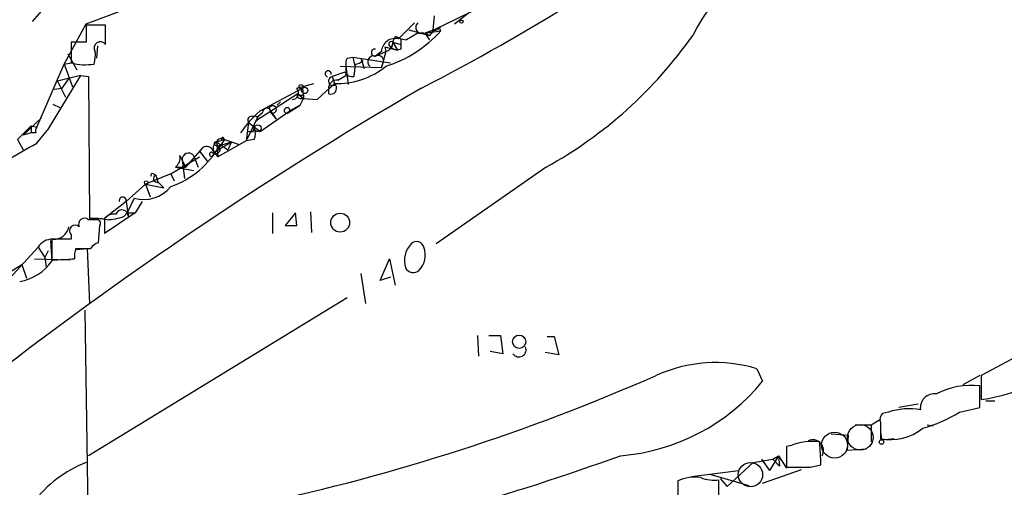
# Model space of a CAD drawing. Extents: x 7 to 1025, y 746 to 1555.
# Drawn here: x 426 to 499, y 866 to 901 of the extents above; entities that cross this region are included whole.
import ezdxf

# ---------------------------------------------------------------- set-up
doc = ezdxf.new("R2010")
doc.units = 0
doc.header["$MEASUREMENT"] = 0
doc.layers.add('MAIN', color=5, linetype='CONTINUOUS')

msp = doc.modelspace()

# ---------------------------------------------------------------- linework, layer by layer
at = {"layer": 'MAIN'}
for p, q in [((428.8367, 902.4897), (427.228, 900.627)), ((461.1793, 902.0664), (456.946, 900.0344)), ((431.2073, 900.4577), (433.6627, 901.389)), ((456.946, 901.0504), (456.8613, 900.0344)), ((458.47, 900.4577), (459.74, 901.4737)), ((429.5987, 897.4944), (431.2073, 900.4577)), ((432.6467, 900.373), (431.2073, 900.373)), ((431.2073, 900.373), (431.2073, 899.103)), ((432.6467, 898.9337), (432.6467, 900.373)), ((455.7607, 899.7804), (454.914, 899.2724)), ((455.0833, 900.0344), (456.6073, 899.611)), ((456.184, 899.7804), (455.7607, 899.7804)), ((456.2687, 899.7804), (456.946, 900.0344)), ((456.946, 900.0344), (456.2687, 899.7804)), ((456.2687, 899.7804), (457.454, 899.9497)), ((456.2687, 899.7804), (456.6073, 899.2724)), ((456.2687, 899.7804), (456.6073, 899.611)), ((456.946, 900.0344), (456.6073, 899.611)), ((431.2073, 899.103), (430.1067, 899.103)), ((430.1067, 899.103), (430.1067, 897.579)), ((432.054, 898.849), (431.9693, 897.9177)), ((453.644, 898.849), (453.8133, 898.6797)), ((453.898, 899.103), (453.8133, 898.6797)), ((453.898, 899.103), (454.4907, 898.9337)), ((453.898, 899.103), (454.2367, 898.5104)), ((454.152, 899.5264), (454.4907, 899.357)), ((454.4907, 899.357), (454.4907, 898.9337)), ((454.4907, 899.357), (454.914, 899.2724)), ((454.4907, 899.357), (454.914, 899.2724)), ((429.8527, 898.2564), (430.53, 897.071)), ((453.0513, 898.4257), (452.628, 898.087)), ((452.628, 898.087), (453.39, 898.4257)), ((453.39, 898.4257), (453.0513, 897.2404)), ((453.3053, 898.7644), (453.39, 898.4257)), ((453.3053, 898.7644), (453.39, 898.4257)), ((453.3053, 898.7644), (454.2367, 898.5104)), ((453.8133, 898.6797), (454.2367, 898.5104)), ((454.4907, 898.595), (454.2367, 898.5104)), ((427.5667, 892.8377), (429.5987, 897.4944)), ((429.5987, 897.4944), (430.1067, 897.579)), ((429.5987, 897.4944), (430.1913, 895.801)), ((450.5113, 897.9177), (450.9347, 898.0024)), ((450.9347, 898.0024), (453.2207, 897.6637)), ((450.9347, 898.0024), (451.104, 897.2404)), ((451.104, 897.4944), (451.0193, 896.563)), ((451.5273, 897.9177), (451.7813, 897.1557)), ((453.0513, 897.2404), (453.2207, 897.6637)), ((453.2207, 897.6637), (453.7287, 897.579)), ((430.784, 896.6477), (428.3287, 892.5837)), ((430.784, 896.6477), (429.0907, 896.2244)), ((430.784, 896.6477), (431.3767, 896.563)), ((450.342, 896.9017), (449.4107, 896.563)), ((449.834, 896.309), (450.4267, 896.6477)), ((450.0033, 897.325), (453.0513, 897.2404)), ((450.4267, 897.325), (450.596, 895.9704)), ((450.4267, 897.325), (450.4267, 896.6477)), ((429.0907, 896.2244), (429.6833, 895.039)), ((429.4293, 895.7164), (429.9373, 896.3937)), ((431.3767, 896.563), (431.4613, 886.0644)), ((446.786, 895.7164), (448.056, 896.055)), ((448.31, 894.8697), (449.58, 896.055)), ((449.1567, 895.6317), (449.58, 896.055)), ((449.4107, 896.563), (449.58, 896.055)), ((428.8367, 895.6317), (429.4293, 895.7164)), ((446.8707, 895.293), (443.738, 893.261)), ((444.0767, 894.023), (447.2093, 895.7164)), ((446.8707, 895.293), (447.294, 894.9544)), ((447.2093, 895.7164), (447.294, 894.9544)), ((447.294, 895.2084), (447.294, 894.9544)), ((449.1567, 895.293), (449.1567, 895.6317)), ((428.752, 894.531), (429.26, 894.277)), ((445.6007, 894.7004), (445.3467, 894.4464)), ((446.1087, 893.8537), (447.04, 894.4464)), ((447.04, 894.4464), (446.278, 894.023)), ((447.04, 894.9544), (447.294, 894.9544)), ((447.04, 894.4464), (447.294, 894.9544)), ((447.294, 894.9544), (448.31, 894.8697)), ((444.246, 893.8537), (443.9073, 893.5997)), ((444.0767, 892.499), (446.278, 894.023)), ((444.754, 894.1924), (445.262, 893.4304)), ((444.8387, 893.9384), (445.262, 893.4304)), ((427.9053, 893.515), (426.5507, 892.245)), ((443.9073, 893.5997), (443.0607, 891.8217)), ((443.23, 893.1764), (443.0607, 891.8217)), ((443.23, 893.1764), (444.0767, 892.499)), ((443.23, 893.1764), (444.0767, 892.499)), ((426.1273, 891.9064), (427.1433, 892.9224)), ((427.1433, 892.4144), (426.5507, 892.245)), ((427.1433, 892.9224), (427.1433, 892.4144)), ((427.1433, 892.9224), (427.5667, 892.8377)), ((427.1433, 892.9224), (427.5667, 892.8377)), ((427.482, 892.4144), (427.1433, 892.4144)), ((427.5667, 891.6524), (428.3287, 892.5837)), ((443.5687, 892.499), (443.6533, 892.753)), ((426.1273, 891.9064), (426.5507, 891.1444)), ((440.69, 890.975), (441.96, 891.737)), ((440.8593, 891.737), (441.452, 891.9064)), ((440.8593, 891.737), (441.706, 891.1444)), ((440.8593, 891.737), (440.944, 890.6364)), ((443.0607, 891.8217), (440.944, 890.6364)), ((441.452, 891.9064), (441.1133, 891.3984)), ((441.1133, 891.483), (441.96, 891.737)), ((441.2827, 892.0757), (441.198, 891.8217)), ((441.452, 891.9064), (441.96, 891.737)), ((441.96, 891.737), (441.706, 891.1444)), ((441.96, 891.737), (442.468, 891.5677)), ((443.6533, 891.9064), (443.0607, 891.8217)), ((439.8433, 891.3137), (438.5733, 889.8744)), ((439.5893, 891.0597), (439.8433, 891.3137)), ((439.5893, 891.0597), (440.182, 890.2977)), ((440.6053, 891.0597), (440.944, 890.6364)), ((440.6053, 890.721), (440.69, 890.975)), ((437.4727, 889.3664), (439.5893, 890.6364)), ((438.15, 890.721), (438.3193, 890.3824)), ((438.3193, 890.3824), (438.4887, 889.0277)), ((438.3193, 890.3824), (438.5733, 889.8744)), ((439.166, 890.721), (439.5047, 889.8744)), ((437.4727, 889.3664), (435.61, 888.6044)), ((436.2027, 889.3664), (436.372, 889.2817)), ((437.4727, 889.3664), (437.7267, 888.8584)), ((437.8113, 889.8744), (439.166, 889.6204)), ((437.8113, 889.8744), (438.5733, 889.8744)), ((465.2433, 889.8744), (457.1153, 884.2017)), ((436.372, 889.2817), (436.5413, 888.689)), ((436.5413, 888.7737), (436.9647, 888.3504)), ((434.1707, 887.3344), (435.61, 888.6044)), ((435.61, 888.6044), (435.6947, 888.3504)), ((435.61, 888.6044), (435.9487, 887.673)), ((435.61, 888.6044), (436.9647, 888.3504)), ((434.1707, 887.3344), (432.562, 886.0644)), ((434.1707, 887.3344), (434.34, 886.149)), ((434.7633, 887.5884), (434.2553, 886.4877)), ((435.356, 887.3344), (434.848, 886.4877)), ((434.848, 886.4877), (432.562, 884.9637)), ((434.0013, 886.2337), (434.2553, 886.4877)), ((434.2553, 886.4877), (434.848, 886.4877)), ((434.2553, 886.4877), (434.34, 886.149)), ((445.008, 886.4877), (445.008, 884.9637)), ((446.7013, 886.4877), (445.9393, 885.5564)), ((446.786, 885.5564), (446.7013, 886.4877)), ((447.802, 886.5724), (447.8867, 885.0484)), ((431.9693, 885.9797), (431.3767, 885.9797)), ((432.562, 886.0644), (432.562, 884.9637)), ((432.562, 886.0644), (432.562, 884.9637)), ((432.1387, 884.2864), (432.2233, 885.5564)), ((428.5827, 884.4557), (428.6673, 882.9317)), ((430.1067, 884.5404), (428.6673, 884.5404)), ((428.6673, 884.5404), (428.6673, 883.0164)), ((430.1067, 884.879), (430.1067, 884.5404)), ((425.0267, 881.069), (427.6513, 883.9477)), ((427.6513, 883.9477), (428.1593, 883.1857)), ((428.4133, 883.6937), (428.1593, 883.1857)), ((430.4453, 883.863), (431.546, 883.863)), ((430.53, 883.7784), (431.292, 883.863)), ((431.292, 883.863), (431.4613, 879.799)), ((427.3973, 883.101), (430.022, 883.0164)), ((428.1593, 883.1857), (428.244, 882.5084)), ((428.1593, 883.1857), (428.244, 882.5084)), ((452.9667, 881.4924), (453.644, 883.101)), ((453.644, 883.101), (454.0673, 881.1537)), ((424.2647, 881.323), (426.466, 882.6777)), ((426.466, 882.6777), (426.8047, 881.6617)), ((512.826, 882.6777), (497.4167, 874.465)), ((451.5273, 882.0004), (451.866, 879.799)), ((453.7287, 881.7464), (452.9667, 881.4924)), ((450.5113, 880.2224), (431.3767, 868.5384)), ((431.1227, 879.291), (431.546, 850.4197)), ((460.1633, 877.4284), (460.248, 875.9044)), ((461.01, 877.4284), (461.8567, 877.4284)), ((461.8567, 877.4284), (462.026, 876.0737)), ((465.328, 877.3437), (465.836, 877.3437)), ((465.836, 877.3437), (466.1747, 875.989)), ((462.026, 876.0737), (461.0947, 876.243)), ((466.1747, 875.989), (465.1587, 876.1584)), ((480.822, 874.973), (481.2453, 874.0417)), ((497.332, 874.465), (496.062, 873.7877)), ((497.4167, 874.465), (497.4167, 872.687)), ((497.332, 872.0944), (497.332, 873.703)), ((497.7553, 872.6024), (498.4327, 872.6024)), ((492.76, 872.3484), (491.3207, 872.0944)), ((495.808, 871.7557), (497.332, 872.0944)), ((489.2887, 870.8244), (489.966, 871.2477)), ((490.5587, 871.7557), (490.1353, 871.671)), ((488.1033, 870.8244), (489.2887, 870.8244)), ((489.2887, 870.8244), (489.2887, 869.5544)), ((489.966, 870.9937), (489.966, 869.8084)), ((493.4373, 870.8244), (493.8607, 870.7397)), ((486.3253, 870.147), (487.5953, 870.0624)), ((487.5953, 870.0624), (487.5107, 868.9617)), ((489.966, 870.3164), (490.0507, 869.7237)), ((490.0507, 869.7237), (490.982, 869.8084)), ((483.362, 869.3004), (483.0233, 869.2157)), ((483.0233, 869.2157), (483.0233, 867.6917)), ((487.5107, 868.9617), (488.95, 869.0464)), ((480.568, 868.0304), (482.0073, 868.2844)), ((481.1607, 868.2844), (481.7533, 867.4377)), ((482.4307, 868.5384), (481.7533, 867.4377)), ((482.0073, 868.2844), (482.4307, 868.5384)), ((482.0073, 868.2844), (482.5153, 867.7764)), ((482.4307, 868.5384), (483.0233, 867.607)), ((482.4307, 868.5384), (482.5153, 867.7764)), ((478.6207, 866.2524), (480.568, 868.0304)), ((481.2453, 866.5064), (484.124, 867.5224)), ((484.8013, 867.6917), (485.5633, 867.861)), ((475.996, 867.0144), (479.4673, 867.4377)), ((477.3507, 867.1837), (480.2293, 866.337)), ((478.1127, 866.845), (478.6207, 866.2524)), ((474.98, 866.6757), (474.98, 864.6437)), ((478.028, 865.2364), (478.028, 866.7604))]:
    msp.add_line(p, q, dxfattribs=at)
for centre, radius in [((458.9779, 900.6271), 0.1197), ((447.1034, 895.8222), 0.1496), ((447.3786, 895.5471), 0.2394), ((443.9073, 892.7531), 0.254), ((435.6523, 888.7314), 0.1338), ((450.0075, 885.7681), 0.6967), ((463.2477, 876.9668), 0.4922), ((490.0506, 869.5544), 0.1693)]:
    msp.add_circle(centre, radius, dxfattribs=at)
at = {"layer": 'MAIN', "color": 5}
for centre, radius in [((488.4843, 869.8931), 0.943), ((486.5795, 869.3229), 0.9591), ((480.3563, 867.1414), 0.8988)]:
    msp.add_circle(centre, radius, dxfattribs=at)
at = {"layer": 'MAIN'}
for centre, radius, start, end in [((389.0126, 1026.9082), 147.3111, 297.054249, 307.383101), ((489.1992, 892.9762), 14.7009, 107.753001, 153.171582), ((751.2638, 603.5999), 419.1027, 134.885409, 135.114591), ((456.0325, 900.1948), 0.4412, 128.023034, 290.081846), ((450.5178, 906.2308), 9.3575, 287.874975, 317.837476), ((457.0307, 900.3729), 0.3785, 243.414641, 333.448488), ((457.6022, 900.1402), 0.2414, 164.749045, 232.11877), ((449.7189, 918.0535), 32.1725, 298.851202, 325.023678), ((432.2657, 898.6797), 0.4579, 33.690068, 213.690068), ((454.0821, 898.3516), 1.0335, 76.617262, 175.888313), ((453.1995, 899.0977), 0.6985, 285.827086, 0.434734), ((453.771, 898.976), 0.1796, 45, 225), ((454.4481, 899.0609), 0.5517, 122.460041, 175.623597), ((539.1906, 898.7643), 84.7001, 179.885408, 180.114524), ((429.5114, 898.172), 2.3868, 343.507232, 6.101609), ((452.4925, 897.6637), 0.4445, 72.249926, 229.644795), ((452.5716, 898.341), 0.2602, 77.480746, 282.519254), ((452.7973, 897.6975), 0.4247, 355.43576, 113.492649), ((431.1505, 901.4828), 4.0409, 255.030405, 279.24927), ((451.3579, 897.4945), 0.9465, 153.440363, 190.316217), ((451.045, 898.4505), 0.9579, 273.531189, 312.867946), ((449.1143, 896.7747), 0.2159, 348.700477, 258.700477), ((449.7719, 901.8294), 5.7776, 268.096596, 308.772713), ((450.9347, 897.2403), 0.6826, 209.738635, 277.119811), ((449.4718, 896.2385), 0.3302, 100.663358, 305.735304), ((449.7493, 895.7164), 0.5986, 81.865837, 188.134163), ((449.2978, 895.7164), 0.4462, 251.569111, 34.694341), ((601.2489, 645.2386), 289.5377, 120.106385, 128.254823), ((446.4383, 895.3644), 0.4948, 271.042258, 45.352106), ((447.04, 895.166), 0.2116, 143.124688, 270), ((447.1669, 895.6736), 0.4823, 232.108345, 285.281169), ((449.79, 887.4624), 8.6996, 131.050985, 145.304138), ((444.5968, 893.8779), 0.3516, 63.442237, 183.946307), ((445.0205, 894.1401), 0.2716, 227.970442, 168.89694), ((446.0721, 894.0596), 0.2091, 349.920601, 280.079399), ((443.4416, 893.3542), 0.2765, 62.628541, 220.039148), ((443.6957, 893.4515), 0.1951, 282.519254, 130.594926), ((427.9479, 892.5413), 0.4829, 142.133342, 195.236386), ((443.3994, 977.1989), 84.7001, 269.885409, 270.114524), ((442.6379, 892.3297), 1.1001, 337.369719, 22.630281), ((87.7017, 1483.6581), 682.6265, 299.6305554, 299.8597351), ((441.1558, 891.2713), 0.5521, 122.483928, 212.460844), ((440.817, 891.61), 0.1339, 71.578587, 251.578587), ((441.2243, 891.5816), 0.3967, 54.967747, 156.937954), ((441.2473, 891.871), 0.2077, 9.811461, 80.188539), ((435.2465, 894.7922), 6.7357, 289.29952, 330.574595), ((438.7862, 890.4429), 0.4707, 36.212614, 187.383138), ((440.1275, 890.8964), 0.5049, 18.869135, 124.256617), ((440.4905, 890.8238), 0.1542, 78.704643, 318.156497), ((440.7785, 891.2868), 0.4046, 230.415647, 325.850351), ((440.8093, 891.1636), 0.3213, 341.130787, 96.182635), ((437.3457, 890.5517), 0.8219, 304.50601, 11.886863), ((436.118, 889.2817), 0.1198, 45, 225), ((436.4567, 889.0277), 0.2678, 108.441716, 288.421413), ((435.4831, 890.0435), 2.5584, 253.659622, 321.046056), ((433.9167, 887.4012), 0.2626, 345.26532, 194.73468), ((433.8596, 886.2219), 0.4859, 351.37128, 158.117575), ((431.0803, 885.6693), 0.4292, 46.321685, 207.412843), ((431.8422, 882.2117), 3.8715, 76.723295, 95.646241), ((432.0258, 885.7258), 0.2602, 319.379598, 102.545532), ((433.3119, 885.4172), 0.9906, 84.391856, 139.204217), ((432.5483, 890.1967), 4.221, 272.484836, 290.135029), ((428.8325, 885.6579), 1.1204, 265.87977, 350.433427), ((430.403, 885.1753), 0.4191, 45.009667, 225), ((446.3627, 1097.2062), 211.6502, 269.885381, 270.114592), ((428.6956, 883.3268), 1.2149, 87.33919, 149.265937), ((432.4774, 883.1857), 1.1516, 107.103826, 143.975919), ((455.6549, 883.8419), 0.5396, 11.30785, 138.184827), ((431.9271, 883.3128), 1.5807, 159.629778, 187.700518), ((456.5883, 882.9442), 1.8344, 136.725135, 196.483842), ((454.7447, 883.3551), 1.5566, 314.997397, 22.378333), ((425.6534, 885.0141), 3.6633, 280.113894, 325.358163), ((428.2073, 909.2146), 26.2022, 271.005922, 274.714103), ((455.4031, 882.7342), 0.6524, 208.419119, 312.66472), ((463.2275, 876.3757), 0.5332, 214.494689, 22.727321), ((495.4045, 886.6782), 14.1352, 278.184102, 313.426257), ((477.7692, 864.8544), 10.5691, 73.211342, 114.589273), ((411.9442, 1014.5272), 152.9402, 282.095668, 293.680822), ((469.524, 883.6367), 15.1477, 274.629859, 320.696408), ((496.6968, 868.122), 5.617, 83.506837, 117.367027), ((493.9637, 872.076), 1.0454, 81.69472, 188.30528), ((492.0531, 867.5117), 4.4994, 78.770732, 109.398218), ((490.5585, 871.2054), 0.6292, 132.268789, 199.661787), ((490.5501, 880.0849), 9.8499, 284.995491, 302.262624), ((490.7325, 873.4779), 3.7487, 258.201474, 309.139603), ((484.9707, 868.9324), 0.7836, 329.812514, 115.610155), ((484.8861, 865.546), 4.052, 81.590334, 112.09471), ((459.3651, 867.401), 26.2022, 1.005922, 4.714103), ((405.3807, 1050.2022), 193.0659, 282.101154, 289.789671), ((434.3225, 859.8954), 8.7111, 110.953738, 143.581313), ((483.9123, 1312.1913), 444.5005, 269.885409, 270.114592), ((476.2888, 863.7215), 3.2312, 83.165748, 113.894792), ((477.647, 869.2162), 2.4852, 246.933398, 278.81873)]:
    msp.add_arc(centre, radius, start, end, dxfattribs=at)

doc.saveas('drawing.dxf')
